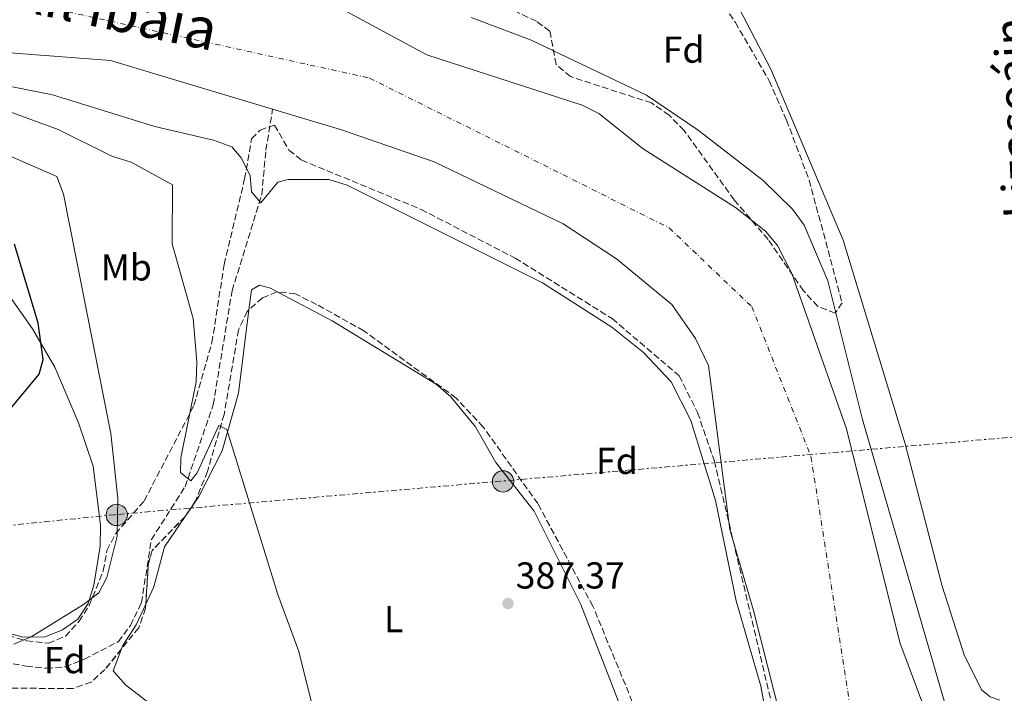
# Model space of a CAD drawing. Units: metres. Extents: x 597052 to 600494, y 4740683 to 4743044.
# Drawn here: x 600082 to 600345, y 4740908 to 4741088 of the extents above; entities that cross this region are included whole.
import ezdxf
from ezdxf.enums import TextEntityAlignment as Align

# ---------------------------------------------------------------- set-up
doc = ezdxf.new("R2010")
doc.units = ezdxf.units.M
doc.header["$MEASUREMENT"] = 0
for name, pattern in [('DGN Style 3', [2.435890702152634, 1.739921930109024, -0.6959687720436097]), ('DGN Style 4', [2.7856150101045474, 1.391937544087219, -0.6959687720436097, 0.001739921930109024, -0.6959687720436097]), ('DGN Style 7', [3.4798438602180486, 1.565929737098122, -0.6959687720436097, 0.5219765790327072, -0.6959687720436097])]:
    doc.linetypes.add(name, pattern=pattern)
for name, color, linetype, lineweight in [('Barranco lineal', 142, 'DGN Style 3', 13), ('Cauce permanente', 151, 'Continuous', 13), ('Cauce permanente (área)', 142, 'Continuous', 13), ('Cota de punto acotado terreno', 7, 'Continuous', 0), ('Curva de nivel directora', 30, 'Continuous', 30), ('Curva de nivel intermedia', 30, 'Continuous', 0), ('Eje cauce permanente (área)', 70, 'DGN Style 4', 0), ('Etiqueta de uso rústico', 92, 'Continuous', 0), ('Etiqueta de zona arbolada', 92, 'Continuous', 0), ('Línea de cambio de uso (parcela vista)', 92, 'Continuous', 0), ('Línea eléctrica', 6, 'DGN Style 7', 0), ('Poste tendido eléctrico', 7, 'Continuous', 0), ('Punto acotado terreno (símbolo)', 7, 'Continuous', 0), ('Texto de Cauce (área) mediano (EGA - IRATI)', 142, 'Continuous', 0), ('Transformador', 7, 'Continuous', 0), ('Zona arbolada', 92, 'DGN Style 3', 0)]:
    doc.layers.add(name, color=color, linetype=linetype, lineweight=lineweight)
doc.styles.add('Style-Arial', font='arial.ttf')

# ---------------------------------------------------------------- blocks, each defined once
blk = doc.blocks.new('5PATER')
at = {"layer": 'Punto acotado terreno (símbolo)', "linetype": 'Continuous', "lineweight": 0}
h = blk.add_hatch(color=51, dxfattribs=at)
edge = h.paths.add_edge_path()
edge.add_ellipse((0, 0), major_axis=(-0.1095731443231308, -0.1110710700762829), ratio=0.9994222409660317, start_angle=0, end_angle=360)
blk = doc.blocks.new('5PELE')
at = {"layer": 'Transformador', "linetype": 'Continuous', "lineweight": 0}
h = blk.add_hatch(color=9, dxfattribs=at)
edge = h.paths.add_edge_path()
edge.add_arc((-2.000000476837158e-05, 0), 0.2850000000000001, 0, 360)
at = {"layer": 'Transformador', "color": 252, "linetype": 'Continuous', "lineweight": 0}
blk.add_circle((-2.000000476837158e-05, 0), 0.2850000000000001, dxfattribs=at)

msp = doc.modelspace()

# ---------------------------------------------------------------- linework, layer by layer
at = {"layer": 'Barranco lineal', "color": 142, "linetype": 'DGN Style 3', "lineweight": 13}
msp.add_polyline3d([(600068.25, 4740917.779999999, 396.3099999999977), (600083.7000000002, 4740914.939999999, 394.6999999999971), (600089.1100000005, 4740914.369999999, 394.1100000000006), (600094.0800000001, 4740914.730000001, 393.7200000000012), (600099.2599999999, 4740916.82, 392.7899999999936), (600108.3099999996, 4740921.470000001, 392.7899999999936), (600111.5300000003, 4740925.810000001, 392.929999999993), (600114.4699999997, 4740931.810000001, 392.929999999993), (600117.1500000004, 4740948.720000001, 392.7899999999936), (600126.1299999999, 4740962.84, 392.0800000000018), (600133.6799999997, 4740984.800000001, 391.1000000000058), (600138.6799999997, 4741015.16, 389.8500000000058), (600146.6399999997, 4741040.859999999, 386.5099999999948), (600147.7300000006, 4741052.710000001, 385), (600149.5199999996, 4741063.67, 384.5599999999977)], dxfattribs=at)
at = {"layer": 'Cauce permanente', "color": 151, "linetype": 'Continuous', "lineweight": 13}
for points in [[(600165.79, 4741091.67, 384.3899999999995), (600190.7199999997, 4741078.180000001, 384.2200000000012), (600232.2699999996, 4741064.74, 384.2200000000012), (600236.7000000002, 4741062.539999999, 384.2400000000052), (600248.5, 4741053.050000001, 384.3699999999953), (600273.2199999997, 4741037.42, 384.2400000000052), (600281.2000000002, 4741031.100000001, 384.320000000007), (600284.4299999997, 4741027.289999999, 384.3600000000006), (600288.2000000002, 4741019.789999999, 384.3800000000047), (600302.8300000001, 4740978.350000001, 384.1900000000023), (600317.0800000001, 4740921.26, 384.0399999999936), (600325.7100000001, 4740898.07, 384.0800000000018)], [(600289.1900000004, 4740885.5, 384.6600000000035), (600277.9800000006, 4740929.82, 384.5200000000041), (600271.6799999997, 4740951.42, 384.5200000000041), (600265.9500000002, 4740995.199999999, 384.8099999999977), (600262.4800000006, 4741002.470000001, 384.8099999999977), (600256.1399999997, 4741011.480000001, 384.8099999999977), (600241.4100000003, 4741023.710000001, 384.8999999999942), (600227.1900000004, 4741033.050000001, 384.9400000000023), (600192.7300000006, 4741049.58, 384.8000000000029), (600167.6500000004, 4741058.230000001, 384.8699999999953), (600149.5199999996, 4741063.67, 384.8899999999995), (600106.2599999999, 4741076.640000001, 384.9600000000065), (600044.3600000005, 4741081.439999999, 385.1000000000058)]]:
    msp.add_polyline3d(points, dxfattribs=at)
at = {"layer": 'Cauce permanente (área)', "color": 142, "linetype": 'Continuous', "lineweight": 13}
for points in [[(600029.6600000003, 4741112.800000001, 384.5200000000041), (600141.8300000001, 4741096.57, 384.5200000000041), (600161.0199999996, 4741093.16, 384.5200000000041), (600165.79, 4741091.67, 384.3899999999995), (600190.7199999997, 4741078.180000001, 384.2200000000012), (600232.2699999996, 4741064.74, 384.2200000000012), (600236.7000000002, 4741062.539999999, 384.2400000000052), (600248.5, 4741053.050000001, 384.3699999999953), (600273.2199999997, 4741037.42, 384.2400000000052), (600281.2000000002, 4741031.100000001, 384.320000000007), (600284.4299999997, 4741027.289999999, 384.3600000000006), (600288.2000000002, 4741019.789999999, 384.3800000000047), (600302.8300000001, 4740978.350000001, 384.1900000000023), (600317.0800000001, 4740921.26, 384.0399999999936), (600325.7100000001, 4740898.07, 384.0800000000018), (600328.4699999997, 4740888.220000001, 383.9400000000023), (600330.3099999996, 4740878.390000001, 383.7899999999936), (600334.8099999996, 4740840.52, 383.929999999993), (600337.0899999999, 4740835.65, 384.1199999999953)], [(600044.3600000005, 4741081.439999999, 385.1000000000058), (600106.2599999999, 4741076.640000001, 384.9600000000065), (600149.5199999996, 4741063.67, 384.8899999999995)], [(600292.3600000005, 4740829.52, 384.3899999999995), (600289.9400000004, 4740845.439999999, 384.1000000000058), (600290.7100000001, 4740872.119999999, 384.6600000000035), (600289.1900000004, 4740885.5, 384.6600000000035), (600277.9800000006, 4740929.82, 384.5200000000041), (600271.6799999997, 4740951.42, 384.5200000000041), (600265.9500000002, 4740995.199999999, 384.8099999999977), (600262.4800000006, 4741002.470000001, 384.8099999999977), (600256.1399999997, 4741011.480000001, 384.8099999999977), (600241.4100000003, 4741023.710000001, 384.8999999999942), (600227.1900000004, 4741033.050000001, 384.9400000000023), (600192.7300000006, 4741049.58, 384.8000000000029), (600167.6500000004, 4741058.230000001, 384.8699999999953), (600149.5199999996, 4741063.67, 384.8899999999995)]]:
    msp.add_polyline3d(points, dxfattribs=at)
at = {"layer": 'Curva de nivel directora', "color": 30, "linetype": 'Continuous', "lineweight": 30, "elevation": 400, "flags": 128}
msp.add_lwpolyline([(600076.8300000007, 4740980.42), (600087.1500000005, 4740992.940000001), (600088.2699999983, 4740996.859999999), (600086.8800000001, 4741006.510000001), (600080.5900000003, 4741027.600000001)], dxfattribs=at)
at = {"layer": 'Curva de nivel intermedia', "color": 30, "linetype": 'Continuous', "lineweight": 0, "flags": 128}
for points, elevation in [([(600202.5500000007, 4741088.189999999), (600218.4600000007, 4741082.220000001), (600249.4400000003, 4741067.410000001), (600263.2100000012, 4741058.039999999), (600280.61, 4741044.63), (600288.3900000006, 4741036.99), (600291.5500000011, 4741032.689999999), (600297.8299999997, 4741017.83), (600307.1600000017, 4740980.829999999), (600332.8000000014, 4740892.529999998), (600335.9800000021, 4740876.939999999), (600341.3300000009, 4740834.789999999), (600343.5700000006, 4740826.279999999), (600343.8000000007, 4740822.279999998), (600344.0199999998, 4740818.269999999), (600344.400000002, 4740814.759999999), (600344.980000001, 4740811.279999999), (600346.0100000014, 4740806.779999999)], 384.9999999999999), ([(600285.8100000012, 4740877.92), (600279.9400000017, 4740909.58), (600273.3900000004, 4740932.359999998), (600267.8200000002, 4740959.189999999), (600261.3000000002, 4740980.55), (600256.0400000009, 4740990.890000001), (600248.610000001, 4740998.690000001), (600240.1200000019, 4741005.489999999), (600221.6100000001, 4741017.3), (600169.4000000008, 4741043.430000001), (600164.5100000001, 4741044.890000002), (600153.6800000007, 4741044.890000002), (600150.88, 4741044.16), (600146.3400000003, 4741038.710000001), (600143.9000000019, 4741041.619999999), (600143.5500000009, 4741045.98), (600141.100000001, 4741050.699999998), (600138.6600000003, 4741053.609999998), (600133.7600000007, 4741055.430000001), (600118.0400000007, 4741059.060000001), (600090.7100000011, 4741067.470000001), (600061.6400000004, 4741073.289999999)], 385), ([(600160.2300000021, 4740903.810000001), (600156.5700000008, 4740918.850000001), (600150.9200000003, 4740934.06), (600137.3000000012, 4740978.100000001), (600135.1800000002, 4740979.179999999), (600129.4000000021, 4740966.56), (600127.650000002, 4740964.38), (600124.9100000017, 4740966.689999999), (600125.000000001, 4740970.560000001), (600129.0900000016, 4740990.890000001), (600129.2400000012, 4740996.260000001), (600128.26, 4741007.77), (600122.7100000001, 4741027.759999999), (600122.7700000004, 4741043.439999999), (600111.7300000008, 4741049.5), (600106.5800000011, 4741051.119999998), (600092.2600000001, 4741058.249999999), (600063.7300000003, 4741068.689999999)], 390), ([(600080.4100000014, 4740920.84), (600085.0200000004, 4740922.77), (600098.9900000002, 4740931.42), (600103.1200000009, 4740934.539999999), (600105.2199999997, 4740938.57), (600108.0300000015, 4740949.67), (600108.2100000004, 4740959.730000001), (600106.2700000004, 4740977.050000002), (600093.7000000018, 4741040.939999999), (600091.8400000001, 4741045.74), (600079.8600000016, 4741050.98)], 395.0000000000001)]:
    msp.add_lwpolyline(points, dxfattribs=dict(at, elevation=elevation))
at = {"layer": 'Eje cauce permanente (área)', "color": 70, "linetype": 'DGN Style 4', "lineweight": 0}
msp.add_polyline3d([(599956.8499999996, 4741114.689999999, 384.7599999999948), (600086.3300000001, 4741091.52, 384.6600000000035), (600175.4500000002, 4741072, 384.6600000000035), (600255.4600000001, 4741031.980000001, 384.75), (600277.5700000003, 4741010.91, 384.8000000000029), (600293.3600000005, 4740970.890000001, 384.8699999999953), (600318.6200000001, 4740809.75, 381.5800000000018), (600320.7100000001, 4740757.57, 381.7400000000052), (600318.6100000005, 4740728.619999999, 381.9600000000065)], dxfattribs=at)
at = {"layer": 'Línea de cambio de uso (parcela vista)', "color": 92, "linetype": 'Continuous', "lineweight": 0, "extrusion": (0.0290980514910986, 0.0424370656005254, 0.9986753220454776), "elevation": 219045.3018328335, "flags": 128}
msp.add_lwpolyline([(2186090.642662745, -4243799.178414743), (2186090.642662745, -4243799.981060238)], dxfattribs=at)
at = {"layer": 'Línea de cambio de uso (parcela vista)', "color": 92, "linetype": 'Continuous', "lineweight": 0}
for points in [[(600343.8200000003, 4740905.800000001, 387.7899999999936), (600341.2300000006, 4740906.689999999, 387.7899999999936), (600338.9100000003, 4740908.58, 388.0800000000018), (600334.2800000003, 4740917.91, 387.9400000000023), (600328.3899999997, 4740936.27, 387.7899999999936), (600318.5499999998, 4740974.279999999, 387.7899999999936), (600301.9699999997, 4741028.730000001, 388.6699999999983), (600282.5899999999, 4741074.34, 389.2599999999948), (600262.3399999999, 4741113.359999999, 389.1100000000006)], [(600075.8099999996, 4741018.449999999, 403.429999999993), (600085.4100000003, 4741005, 401.6199999999953), (600091.3300000001, 4740994.779999999, 400.429999999993), (600097.6299999999, 4740979.949999999, 398.9900000000052), (600101.5899999999, 4740968.359999999, 398.6699999999983), (600103.5700000003, 4740952.609999999, 397.4900000000052), (600103.4900000002, 4740946.970000001, 397.3399999999965), (600101.79, 4740936.560000001, 396.1699999999983), (600100.2100000001, 4740931.640000001, 395.7299999999959), (600097.5099999999, 4740927.5, 395.0200000000041), (600093.3799999999, 4740924.609999999, 394.9900000000052), (600088.7300000006, 4740922.779999999, 395.2599999999948), (600082.7599999999, 4740922.630000001, 396.1699999999983), (600066.8799999999, 4740927.289999999, 398.5200000000041)], [(600143.2137000002, 4741010.097800001, 389.3102000000072), (600143.8899999997, 4741015.460000001, 389.1100000000006), (600146, 4741016.640000001, 388.9700000000012), (600148.9400000004, 4741015.9, 388.9700000000012), (600150.9527000004, 4741014.836200001, 388.9162999999971)], [(600150.9527000004, 4741014.836200001, 388.9162999999971), (600165.4199999999, 4741007.189999999, 388.5299999999988), (600193.2300000006, 4740990.25, 387.9499999999971), (600197.0999999996, 4740986.82, 387.5299999999988), (600203.7599999999, 4740978.859999999, 386.9100000000035), (600209.1799999997, 4740969.34, 387.0599999999977), (600219.4400000004, 4740956.289999999, 387.0599999999977), (600231.8399999999, 4740931.4, 387.1999999999971), (600242.4100000003, 4740904.369999999, 387.1999999999971), (600253.6299999999, 4740862.210000001, 386.9100000000035), (600255.1799999997, 4740851.17, 386.9100000000035), (600254.0499999998, 4740846.380000001, 386.9100000000035), (600251.7800000003, 4740845.560000001, 387.0599999999977), (600248.3099999996, 4740846.33, 387.1999999999971), (600224.0199999996, 4740857.619999999, 387.7700000000041), (600212.3399999999, 4740861.449999999, 388.2299999999959), (600181.5099999999, 4740875.99, 389.5399999999936), (600158.9900000002, 4740884.550000001, 390.5800000000018), (600128.2999999998, 4740897.460000001, 392.4900000000052), (600123.0800000001, 4740900.029999999, 393.2299999999959), (600110.2599999999, 4740909.949999999, 393.6699999999983), (600106.8899999997, 4740913.65, 393.8099999999977), (600109.1846000003, 4740919.555299999, 393.7060999999958)], [(600126.5935000004, 4740955.530300001, 391.0644999999931), (600129.8300000001, 4740960.25, 390.7700000000041), (600136.0599999996, 4740972.430000001, 390.4400000000023), (600140.4100000003, 4740987.869999999, 390.1399999999995), (600143.2137000002, 4741010.097800001, 389.3102000000072)], [(600115.6491, 4740931.489800001, 393.0405000000028), (600117.8200000003, 4740936.100000001, 392.6399999999995), (600120.5999999996, 4740946.789999999, 391.6100000000006), (600126.1402000004, 4740954.869200001, 391.1058000000049)], [(600109.1846000003, 4740919.555299999, 393.7060999999958), (600109.54, 4740920.470000001, 393.6900000000023), (600113.0499999998, 4740925.970000001, 393.5200000000041), (600115.6491, 4740931.489800001, 393.0405000000028)]]:
    msp.add_polyline3d(points, dxfattribs=at)
at = {"layer": 'Línea eléctrica', "color": 6, "linetype": 'DGN Style 7', "lineweight": 0}
msp.add_polyline3d([(600404.9299999991, 4740841.369999998, 388.2400000000052), (600363.1800000002, 4740977.460000002, 389.1600000000035), (600210.4899999984, 4740964.33, 387.0899999999965), (600107.3000000012, 4740955.380000001, 395.4600000000065), (600013.9499999988, 4740945.83, 401.1699999999983), (599925.0799999981, 4740937.470000001, 406.2400000000052), (599840.6799999998, 4740928.520000001, 411.4600000000065), (599724.2000000001, 4740919.26, 418.6399999999995)], dxfattribs=at)
at = {"layer": 'Zona arbolada', "color": 92, "linetype": 'DGN Style 3', "lineweight": 0, "extrusion": (0.01621988138342763, 0.03496245799853513, 0.9992569949610601), "elevation": 175879.9818801339, "flags": 128}
msp.add_lwpolyline([(1450790.379206561, -4549843.746355992), (1450794.56166591, -4549831.865699153), (1450793.99716806, -4549828.222494246), (1450790.057049755, -4549818.103959937)], dxfattribs=at)
at = {"layer": 'Zona arbolada', "color": 92, "linetype": 'DGN Style 3', "lineweight": 0, "extrusion": (0.06575713560333266, -0.01279047172538595, 0.9977536784949917), "elevation": -20786.4891275381, "flags": 128}
msp.add_lwpolyline([(4768320.672873022, 315431.9320963669), (4768319.985034015, 315432.2202010925), (4768319.937385497, 315432.2515492751)], dxfattribs=at)
at = {"layer": 'Zona arbolada', "color": 92, "linetype": 'DGN Style 3', "lineweight": 0}
for points in [[(600267.3899999997, 4741095.180000001, 388.6699999999983), (600273.1600000003, 4741086.84, 388.7700000000041), (600282.2199999997, 4741071.26, 388.9700000000012), (600286.8200000003, 4741060.779999999, 389.1100000000006), (600292.8799999999, 4741044.74, 389.1100000000006), (600301.6900000004, 4741011.939999999, 388.3800000000047), (600299.8300000001, 4741009.199999999, 386.6199999999953), (600295.1699999999, 4741011, 386.179999999993), (600291.3600000005, 4741015.189999999, 386.1699999999983), (600281.9299999997, 4741028.859999999, 386.1699999999983), (600272.8399999999, 4741039.430000001, 386.0299999999988), (600259.4800000006, 4741057.949999999, 385.7299999999959), (600255.4600000001, 4741062.109999999, 385.7299999999959), (600250.79, 4741065.34, 385.7299999999959), (600229.1200000001, 4741072.369999999, 385.7299999999959), (600225.29, 4741075.630000001, 385.7299999999959), (600223.5800000001, 4741084.529999999, 386.6199999999953), (600220, 4741087.16, 386.6199999999953), (600208.3600000005, 4741092.699999999, 386.6199999999953)], [(600267.3899999997, 4741095.180000001, 388.6699999999983), (600273.1600000003, 4741086.84, 388.7700000000041), (600282.2199999997, 4741071.26, 388.9700000000012), (600286.8200000003, 4741060.779999999, 389.1100000000006), (600292.8799999999, 4741044.74, 389.1100000000006), (600301.6900000004, 4741011.939999999, 388.3800000000047), (600299.8300000001, 4741009.199999999, 386.6199999999953)], [(600299.8300000001, 4741009.199999999, 386.6199999999953), (600295.1699999999, 4741011, 386.179999999993), (600291.3600000005, 4741015.189999999, 386.1699999999983), (600281.9299999997, 4741028.859999999, 386.1699999999983), (600272.8399999999, 4741039.430000001, 386.0299999999988), (600259.4800000006, 4741057.949999999, 385.7299999999959), (600255.4600000001, 4741062.109999999, 385.7299999999959), (600250.79, 4741065.34, 385.7299999999959), (600229.1200000001, 4741072.369999999, 385.7299999999959), (600225.29, 4741075.630000001, 385.7299999999959), (600223.5800000001, 4741084.529999999, 386.6199999999953), (600220, 4741087.16, 386.6199999999953), (600208.3600000005, 4741092.699999999, 386.6199999999953)], [(600078.8399999999, 4740923.09, 397.1999999999971), (600083.8700000001, 4740921.710000001, 395.8699999999953), (600089.6200000001, 4740921.039999999, 394.9900000000052), (600094.1500000004, 4740922.939999999, 395.429999999993), (600097.8200000003, 4740926.91, 395.570000000007), (600100.5199999996, 4740931.109999999, 395.6999999999971), (600104.2800000003, 4740940.369999999, 395.8699999999953), (600105.2800000003, 4740945.83, 395.8699999999953), (600107.5800000001, 4740950.26, 395.6499999999942), (600115.2100000001, 4740959.060000001, 394.3999999999942), (600128.5099999999, 4740984.52, 392.0599999999977), (600133.3200000003, 4741001.34, 391.1699999999983), (600136.5599999996, 4741022.230000001, 389.3800000000047), (600142.0599999996, 4741045.050000001, 385.5899999999965), (600143.9199999999, 4741055.77, 385.1399999999995), (600146.1900000004, 4741058.08, 385.2899999999936), (600150.0700000003, 4741059.449999999, 385.2899999999936), (600153.8799999999, 4741052.689999999, 385.2899999999936), (600157.25, 4741050.07, 385.7299999999959), (600189.1900000004, 4741036.91, 385.4400000000023), (600214.3399999999, 4741023.890000001, 385.4400000000023), (600240.2300000006, 4741007.75, 385.4400000000023), (600258.1299999999, 4740992.480000001, 385.4400000000023), (600263.0499999998, 4740982.699999999, 385.5899999999965), (600267.5499999998, 4740969.710000001, 385.5899999999965), (600289.2999999998, 4740877.58, 385.5899999999965)], [(600078.8399999999, 4740923.09, 397.1999999999971), (600083.8700000001, 4740921.710000001, 395.8699999999953), (600089.6200000001, 4740921.039999999, 394.9900000000052), (600094.1500000004, 4740922.939999999, 395.429999999993), (600097.8200000003, 4740926.91, 395.570000000007), (600100.5199999996, 4740931.109999999, 395.6999999999971), (600104.2800000003, 4740940.369999999, 395.8699999999953), (600105.2800000003, 4740945.83, 395.8699999999953), (600107.5800000001, 4740950.26, 395.6499999999942), (600115.2100000001, 4740959.060000001, 394.3999999999942), (600128.5099999999, 4740984.52, 392.0599999999977), (600133.3200000003, 4741001.34, 391.1699999999983), (600136.5599999996, 4741022.230000001, 389.3800000000047), (600142.0599999996, 4741045.050000001, 385.5899999999965), (600143.9199999999, 4741055.77, 385.1399999999995), (600146.1900000004, 4741058.08, 385.2899999999936), (600150.0700000003, 4741059.449999999, 385.2899999999936), (600153.8799999999, 4741052.689999999, 385.2899999999936), (600157.25, 4741050.07, 385.7299999999959), (600189.1900000004, 4741036.91, 385.4400000000023), (600214.3399999999, 4741023.890000001, 385.4400000000023), (600240.2300000006, 4741007.75, 385.4400000000023), (600258.1299999999, 4740992.480000001, 385.4400000000023), (600263.0499999998, 4740982.699999999, 385.5899999999965), (600267.5499999998, 4740969.710000001, 385.5899999999965), (600289.2999999998, 4740877.58, 385.5899999999965)], [(600245.6299999999, 4740905.430000001, 387.4900000000052), (600235.0999999996, 4740930.930000001, 387.6399999999995), (600220.3700000001, 4740958.33, 387.9400000000023), (600205.8200000003, 4740978.779999999, 387.5), (600198.5499999998, 4740986.539999999, 387.6300000000047), (600173.8700000001, 4741004.49, 388.6699999999983), (600161.29, 4741011.539999999, 388.5299999999988), (600155.6399999997, 4741014.33, 388.5299999999988), (600150.6399999997, 4741014.869999999, 388.5299999999988), (600146.8200000003, 4741013.27, 388.6699999999983), (600142.75, 4741009.689999999, 388.6699999999983), (600140.4100000003, 4741004.730000001, 388.820000000007), (600136.5800000001, 4740982.17, 389.6999999999971), (600132.1100000005, 4740966.949999999, 390.3399999999965), (600128.9600000001, 4740959.08, 390.7299999999959), (600126.1799999997, 4740954.91, 390.8600000000006), (600117.3499999996, 4740945.859999999, 391.320000000007), (600116.3300000001, 4740942.32, 391.4600000000065), (600115.5800000001, 4740930.390000001, 391.8899999999995), (600113.75, 4740925.199999999, 392.0200000000041), (600104.7400000002, 4740914.060000001, 392.4900000000052), (600101.0800000001, 4740910.67, 392.6300000000047), (600096.1699999999, 4740908.970000001, 393.2299999999959), (600077, 4740909.039999999, 395.1199999999953)], [(600150.9527000004, 4741014.836200001, 388.5299999999988), (600150.6399999997, 4741014.869999999, 388.5299999999988), (600146.8200000003, 4741013.27, 388.6699999999983), (600143.2137000002, 4741010.097800001, 388.6699999999983)], [(600245.6299999999, 4740905.430000001, 387.4900000000052), (600235.0999999996, 4740930.930000001, 387.6399999999995), (600220.3700000001, 4740958.33, 387.9400000000023), (600205.8200000003, 4740978.779999999, 387.5), (600198.5499999998, 4740986.539999999, 387.6300000000047), (600173.8700000001, 4741004.49, 388.6699999999983), (600161.29, 4741011.539999999, 388.5299999999988), (600155.6399999997, 4741014.33, 388.5299999999988), (600150.9527000004, 4741014.836200001, 388.5299999999988)], [(600143.2137000002, 4741010.097800001, 388.6699999999983), (600142.75, 4741009.689999999, 388.6699999999983), (600140.4100000003, 4741004.730000001, 388.820000000007), (600136.5800000001, 4740982.17, 389.6999999999971), (600132.1100000005, 4740966.949999999, 390.3399999999965), (600128.9600000001, 4740959.08, 390.7299999999959), (600126.5935000004, 4740955.530300001, 390.8407000000007)], [(600115.6491, 4740931.489800001, 391.8503999999957), (600115.5800000001, 4740930.390000001, 391.8899999999995), (600113.75, 4740925.199999999, 392.0200000000041), (600109.1846000003, 4740919.555299999, 392.2581999999966)], [(600109.1846000003, 4740919.555299999, 392.2581999999966), (600104.7400000002, 4740914.060000001, 392.4900000000052), (600101.0800000001, 4740910.67, 392.6300000000047), (600096.1699999999, 4740908.970000001, 393.2299999999959), (600077, 4740909.039999999, 395.1199999999953), (600074.1506000003, 4740909.374600001, 395.6677999999956)]]:
    msp.add_polyline3d(points, dxfattribs=at)

# ---------------------------------------------------------------- block references
at = {"layer": 'Poste tendido eléctrico', "color": 7, "linetype": 'Continuous', "lineweight": 0, "xscale": 10, "yscale": 10, "zscale": 10}
for p in [(600211.0799999984, 4740964.27, 387.0800000000018), (600107.8999999979, 4740955.32, 395.1300000000047)]:
    msp.add_blockref('5PELE', p, dxfattribs=at)
at = {"layer": 'Punto acotado terreno (símbolo)', "color": 7, "linetype": 'Continuous', "lineweight": 0, "xscale": 10, "yscale": 10, "zscale": 10}
msp.add_blockref('5PATER', (600212.41, 4740931.660000001, 387.3699999999953), dxfattribs=at)

# ---------------------------------------------------------------- texts
at = {"color": 7, "linetype": 'Continuous', "lineweight": 0, "style": 'Style-Arial'}
msp.add_text('Lizasoáin', height=9, rotation=92.89000000000001, dxfattribs=at).set_placement((600352.5046250453, 4741061.543897151, 389.1199999999953), align=Align.CENTER)
at = {"layer": 'Cota de punto acotado terreno', "color": 7, "linetype": 'Continuous', "lineweight": 0, "style": 'Style-Arial'}
msp.add_text('387.37', height=7.000000000000002, dxfattribs=at).set_placement((600214.4600000002, 4740935.659999999, 387.3699999999953))
at = {"layer": 'Etiqueta de uso rústico', "color": 92, "linetype": 'Continuous', "lineweight": 0, "style": 'Style-Arial'}
for s, p in [('Mb', (600110.4402462449, 4741021.430010001, 392.9600000000065)), ('L', (600181.85142038, 4740927.48001, 388.820000000007))]:
    msp.add_text(s, height=7.000000000000002, dxfattribs=at).set_placement(p, align=Align.MIDDLE_CENTER)
at = {"layer": 'Etiqueta de zona arbolada', "color": 92, "linetype": 'Continuous', "lineweight": 0, "style": 'Style-Arial'}
for p in [(600259.3274413643, 4741079.58001, 386.679999999993), (600241.4974413645, 4740969.75001, 386.0099999999948), (600093.9574413646, 4740916.540010001, 394.0899999999965)]:
    msp.add_text('Fd', height=7.000000000000002, dxfattribs=at).set_placement(p, align=Align.MIDDLE_CENTER)
at = {"layer": 'Texto de Cauce (área) mediano (EGA - IRATI)', "color": 142, "linetype": 'Continuous', "lineweight": 0, "style": 'Style-Arial'}
msp.add_text('Arakil Ibaia', height=11, rotation=348.2555600000001, dxfattribs=at).set_placement((600056.9600000004, 4741095.109999998, 384.6399999999995))

doc.saveas('drawing.dxf')
